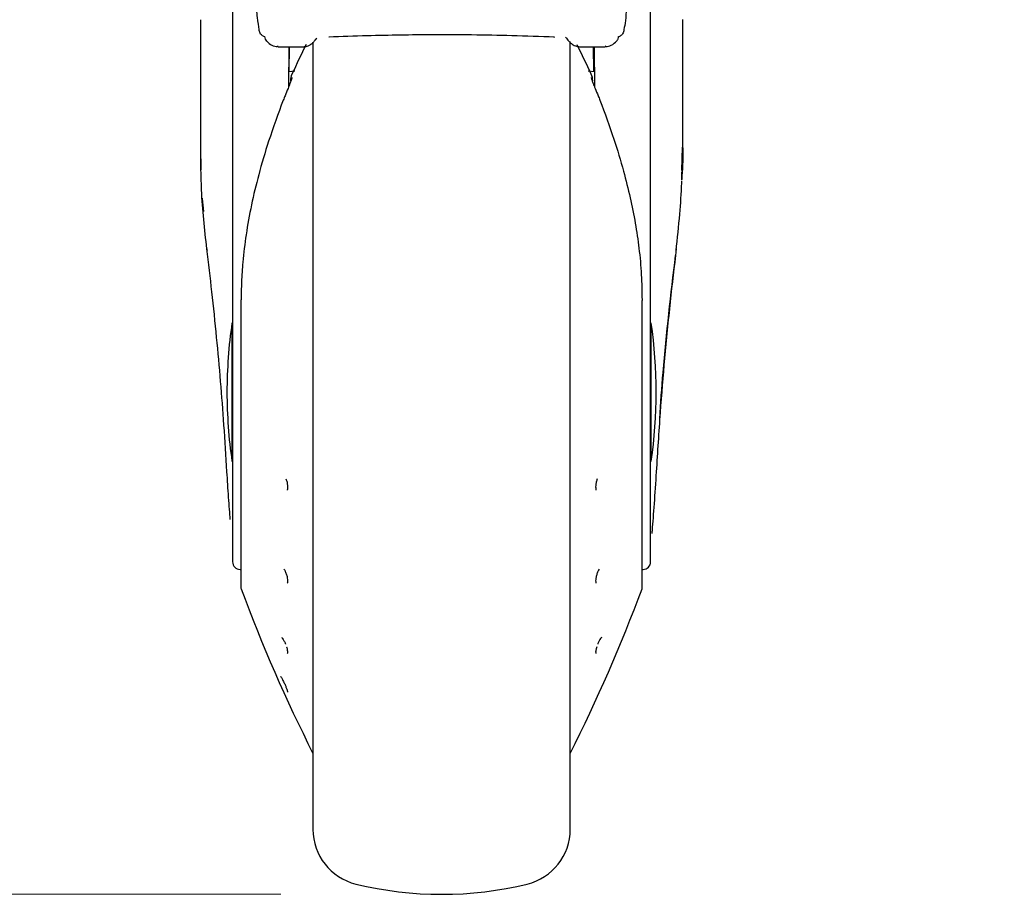
# Model space of a CAD drawing. Units: millimetres. Extents: x 0 to 210, y 0 to 297.
# Drawn here: x 80 to 86, y 180 to 186 of the extents above; entities that cross this region are included whole.
import ezdxf

# ---------------------------------------------------------------- set-up
doc = ezdxf.new("R2010")
doc.units = ezdxf.units.MM
doc.styles.add('SLDTEXTSTYLE0', font='TXT', dxfattribs={"width": 0.75})
doc.dimstyles.new('SLDDIMSTYLE0', dxfattribs={"dimtxt": 3.5, "dimasz": 3.302, "dimexe": 0, "dimexo": 0.0625, "dimgap": 0.875, "dimtad": 1, "dimdec": 0, "dimlfac": 20, "dimrnd": 1e-09, "dimzin": 12, "dimdsep": 46, "dimtxsty": 'SLDTEXTSTYLE0', "dimsah": 1, "dimcen": 0.09, "dimadec": 0, "dimazin": 3, "dimtol": 1, "dimtp": 3, "dimtm": 3, "dimtfac": 1, "dimtdec": 0, "dimtofl": 0, "dimtmove": 0, "dimatfit": 3, "dimfxl": 0, "dimfrac": 2, "dimtolj": 1, "dimarcsym": 0})

# ---------------------------------------------------------------- blocks, each defined once
blk = doc.blocks.new('_D')
at = {"color": 7, "linetype": 'Continuous', "lineweight": 0}
for p, q in [((85.0785, 270.3788), (53.0535, 270.3788)), ((54.0535, 270.3788), (54.0535, 180.2963)), ((81.5785, 180.2963), (53.0535, 180.2963))]:
    blk.add_line(p, q, dxfattribs=at)
at = {"color": 7, "linetype": 'Continuous', "lineweight": 18}
for points in [[(54.0535, 270.3788), (53.5535, 267.0768), (54.5535, 267.0768)], [(54.0535, 180.2963), (54.5535, 183.5983), (53.5535, 183.5983)]]:
    blk.add_solid(points, dxfattribs=at)
at = {"color": 7, "linetype": 'Continuous', "lineweight": 18, "char_height": 3.5, "attachment_point": 1, "rotation": 90, "style": 'SLDTEXTSTYLE0'}
for s, insert in [('±3', (49.5418, 228.6018)), ('1802', (49.5418, 216.9449))]:
    blk.add_mtext(s, dxfattribs=dict(at, insert=insert))

msp = doc.modelspace()

# ---------------------------------------------------------------- linework, layer by layer
at = {"color": 7, "linetype": 'Continuous', "lineweight": 25}
for p, q in [((81.27854, 186.19561), (81.27854, 183.91692)), ((83.87854, 183.91692), (83.87854, 186.19561)), ((81.07854, 185.73933), (81.07854, 184.94171)), ((84.07854, 184.94158), (84.07854, 185.74133)), ((83.34905, 185.62987), (83.36644, 185.61116)), ((81.56111, 185.57328), (81.5578, 185.57371)), ((81.56111, 185.57133), (81.72157, 185.57133)), ((81.62914, 185.57133), (81.62695, 185.32026)), ((81.63079, 185.41596), (81.63351, 185.57133)), ((81.77854, 185.59864), (81.77854, 180.70039)), ((81.79065, 185.61116), (81.802, 185.62356)), ((83.37854, 180.70039), (83.37854, 185.60305)), ((83.43552, 185.57133), (83.59598, 185.57133)), ((83.52629, 185.41596), (83.52358, 185.57133)), ((83.52794, 185.57133), (83.53013, 185.32026)), ((83.59934, 185.57371), (83.59598, 185.57328)), ((81.66601, 185.41923), (81.62779, 185.41568)), ((83.5293, 185.41568), (83.49089, 185.41925)), ((81.08354, 184.8041), (81.08121, 184.94695)), ((84.07326, 184.80171), (84.07592, 184.947)), ((84.07217, 184.74214), (84.07352, 184.79328)), ((81.33022, 183.99169), (81.33022, 182.20645)), ((83.82687, 182.20645), (83.82687, 183.99169)), ((81.27854, 183.91692), (81.27854, 182.3657)), ((83.87854, 182.3657), (83.87854, 183.91692)), ((81.27854, 183.85133), (81.27452, 183.85133)), ((81.27452, 183.85133), (81.27452, 182.99133)), ((83.88257, 183.85133), (83.87854, 183.85133)), ((83.88257, 182.99133), (83.88257, 183.85133)), ((81.27452, 182.99133), (81.27854, 182.99133)), ((83.87854, 182.99133), (83.88257, 182.99133)), ((81.32521, 182.31821), (81.33022, 182.31812)), ((83.82687, 182.31812), (83.83187, 182.31821))]:
    msp.add_line(p, q, dxfattribs=at)
at = {"color": 7, "linetype": 'Continuous', "lineweight": 25, "flags": 128}
for points in [[(81.8796, 185.63151), (81.87957, 185.63148), (81.87836, 185.63057), (81.87709, 185.63083)], [(83.2775, 185.6315), (83.27752, 185.63148), (83.27873, 185.63057), (83.28, 185.63083)], [(81.33178, 183.99577), (81.3304, 183.9931), (81.33022, 183.99169)], [(83.82531, 183.99577), (83.82669, 183.9931), (83.82687, 183.99169)]]:
    msp.add_lwpolyline(points, dxfattribs=at)
at = {"color": 7, "linetype": 'Continuous', "lineweight": 25}
for centre, radius, start, end in [((81.51725, 185.63429), 0.03942, 178.395799, 226.989277), ((90.70766, 181.16745), 10, 153.788973, 154.954465), ((74.44942, 181.16745), 10, 25.045535, 26.202192), ((81.73854, 185.3585), 0.1, 154.954465, 180), ((83.41854, 185.3585), 0.1, 0, 25.045535), ((83.55863, 185.23492), 0.00598, 344.670985, 31.790565), ((81.12865, 184.30907), 0.01106, 155.935356, 219.490033), ((84.02856, 184.30907), 0.01096, 325.195477, 24.286588), ((84.24354, 183.42133), 3, 171.759222, 180), ((80.91354, 183.42133), 3, 351.759222, 8.240778), ((84.24354, 183.42133), 3, 180, 188.240778), ((81.32604, 182.3657), 0.0475, 180, 269), ((83.83104, 182.3657), 0.0475, 271, 0), ((81.35522, 182.20645), 0.025, 180, 200.349523), ((90.70766, 185.67522), 10, 200.349523, 206.758531), ((74.44942, 185.67522), 10, 333.241469, 339.650477), ((83.80187, 182.20645), 0.025, 339.650477, 0), ((82.12854, 180.70039), 0.35, 180, 256.299767), ((83.02854, 180.70039), 0.35, 283.700233, 0), ((82.57854, 182.54633), 2.25, 256.299767, 283.700233)]:
    msp.add_arc(centre, radius, start, end, dxfattribs=at)
for points, knots in [([(81.44424, 185.67795), (81.44057, 185.70022), (81.43324, 185.74476), (81.42464, 185.84992), (81.41763, 185.97069), (81.41414, 186.06324), (81.41239, 186.10984)], [0, 0, 0, 0, 0.2787142, 0.5574105, 0.777135, 1, 1, 1, 1]), ([(83.7447, 186.10984), (83.74246, 186.05187), (83.73799, 185.9361), (83.72995, 185.81616), (83.7216, 185.729), (83.71577, 185.69499), (83.71284, 185.67795)], [0, 0, 0, 0, 0.2803871, 0.5599048, 0.7795552, 1, 1, 1, 1]), ([(81.46665, 185.63865), (81.4634, 185.6407), (81.45635, 185.64518), (81.44935, 185.65509), (81.44489, 185.66633), (81.44446, 185.67399), (81.44424, 185.67795)], [0, 0, 0, 0, 0.2293873, 0.4986477, 0.7406832, 1, 1, 1, 1]), ([(81.46665, 185.63865), (81.46975, 185.63719), (81.4736, 185.63539), (81.4777, 185.6349), (81.47849, 185.63481)], [0, 0, 0, 0, 0.8072764, 1, 1, 1, 1]), ([(83.28, 185.63083), (83.19204, 185.63395), (83.02223, 185.63999), (82.76745, 185.6446), (82.53624, 185.64555), (82.31914, 185.64345), (82.10392, 185.63897), (81.95632, 185.63367), (81.87709, 185.63083)], [0, 0, 0, 0, 0.1905715, 0.3679212, 0.5414908, 0.6799753, 0.8282026, 1, 1, 1, 1]), ([(83.6684, 185.60721), (83.67006, 185.60914), (83.67349, 185.61313), (83.67816, 185.62249), (83.67881, 185.63031), (83.67924, 185.63539)], [0, 0, 0, 0, 0.2470533, 0.5109829, 1, 1, 1, 1]), ([(83.67863, 185.63496), (83.68012, 185.63515), (83.68422, 185.63567), (83.68803, 185.63749), (83.69044, 185.63865)], [0, 0, 0, 0, 0.3647177, 1, 1, 1, 1]), ([(83.71284, 185.67795), (83.71247, 185.67294), (83.71177, 185.66343), (83.70571, 185.65172), (83.69839, 185.64346), (83.69298, 185.64018), (83.69044, 185.63865)], [0, 0, 0, 0, 0.327142, 0.621511, 0.8223499, 1, 1, 1, 1]), ([(81.48857, 185.60724), (81.5001, 185.59678), (81.52221, 185.57673), (81.54585, 185.57362), (81.55715, 185.57214)], [0, 0, 0, 0, 0.5216305, 1, 1, 1, 1]), ([(81.72012, 185.57135), (81.72735, 185.57187), (81.74009, 185.57278), (81.7556, 185.58004), (81.76581, 185.58637), (81.77565, 185.59409), (81.7876, 185.60573), (81.79623, 185.61708), (81.80097, 185.6233)], [0, 0, 0, 0, 0.20781036, 0.36636086, 0.48159451, 0.61701899, 0.78983019, 1, 1, 1, 1]), ([(83.35612, 185.6233), (83.36169, 185.61605), (83.37163, 185.60311), (83.38529, 185.59074), (83.39687, 185.58264), (83.41393, 185.57345), (83.42846, 185.57212), (83.43696, 185.57135)], [0, 0, 0, 0, 0.2477286, 0.4416514, 0.5840256, 0.7565525, 1, 1, 1, 1]), ([(83.59999, 185.57215), (83.61135, 185.57366), (83.6351, 185.57681), (83.6573, 185.59707), (83.66888, 185.60764)], [0, 0, 0, 0, 0.4783448, 1, 1, 1, 1]), ([(81.64795, 185.37928), (81.6477, 185.37772), (81.64718, 185.37436), (81.64288, 185.36142), (81.6351, 185.34058), (81.62235, 185.30833), (81.60707, 185.2719), (81.59714, 185.24738), (81.59338, 185.23809)], [0, 0, 0, 0, 0.105417, 0.2271848, 0.3796967, 0.5736845, 0.8384248, 1, 1, 1, 1]), ([(83.50914, 185.37928), (83.50938, 185.37772), (83.5099, 185.37436), (83.5142, 185.36143), (83.52198, 185.34059), (83.53473, 185.30835), (83.55001, 185.27194), (83.55993, 185.24743), (83.56368, 185.23816)], [0, 0, 0, 0, 0.1054412, 0.2272345, 0.3797671, 0.5737836, 0.8386668, 1, 1, 1, 1]), ([(81.59338, 185.23809), (81.56208, 185.15343), (81.50543, 185.00022), (81.44127, 184.78218), (81.39447, 184.58805), (81.36149, 184.40662), (81.34238, 184.24634), (81.33318, 184.1109), (81.33223, 184.03265), (81.33178, 183.99577)], [0, 0, 0, 0, 0.2111802, 0.3821388, 0.5332939, 0.6806209, 0.8160354, 0.9132728, 1, 1, 1, 1]), ([(83.56368, 185.23816), (83.59363, 185.15733), (83.6476, 185.01167), (83.70829, 184.80866), (83.75206, 184.63422), (83.78417, 184.47402), (83.80766, 184.31407), (83.82256, 184.15509), (83.82441, 184.0478), (83.82531, 183.99577)], [0, 0, 0, 0, 0.2016381, 0.3633914, 0.4970864, 0.6243235, 0.7477664, 0.8776659, 1, 1, 1, 1]), ([(81.11854, 184.31358), (81.10487, 184.43548), (81.08142, 184.64449), (81.08129, 184.85428), (81.08123, 184.94171)], [0, 0, 0, 0, 0.5832005, 1, 1, 1, 1]), ([(84.07808, 184.94158), (84.07824, 184.93619), (84.08017, 184.87068), (84.07604, 184.80514), (84.07224, 184.74499)], [0, 0, 0, 0, 0.0822825, 1, 1, 1, 1]), ([(84.03698, 184.30204), (84.04534, 184.37798), (84.06076, 184.51824), (84.07043, 184.6633), (84.07217, 184.73222), (84.07228, 184.73658)], [0, 0, 0, 0, 0.5252089, 0.969971, 1, 1, 1, 1]), ([(81.08999, 184.62933), (81.09002, 184.62832), (81.09095, 184.60044), (81.0943, 184.57267), (81.09754, 184.54589)], [0, 0, 0, 0, 0.03619618, 1, 1, 1, 1]), ([(81.24357, 182.92603), (81.23766, 183.02291), (81.22623, 183.21019), (81.20453, 183.48896), (81.17963, 183.76508), (81.15129, 184.04043), (81.12928, 184.22405), (81.11854, 184.31358)], [0, 0, 0, 0, 0.2091236, 0.4042485, 0.6021916, 0.8060381, 1, 1, 1, 1]), ([(84.03854, 184.31358), (84.02543, 184.20347), (83.99841, 183.97646), (83.96521, 183.63686), (83.93574, 183.28447), (83.92114, 183.04903), (83.91352, 182.92603)], [0, 0, 0, 0, 0.2385392, 0.4917663, 0.7344905, 1, 1, 1, 1]), ([(83.9352, 183.25582), (83.94176, 183.35183), (83.96492, 183.6912), (84.00501, 184.02951), (84.03375, 184.27211)], [0, 0, 0, 0, 0.2829033, 1, 1, 1, 1]), ([(81.26419, 182.62934), (81.26418, 182.62946), (81.26145, 182.66575), (81.25346, 182.76554), (81.24687, 182.87248), (81.24357, 182.92603)], [0, 0, 0, 0, 0.001663, 0.50005879, 1, 1, 1, 1]), ([(81.61043, 182.88127), (81.61167, 182.87827), (81.61418, 182.87217), (81.617, 182.86166), (81.61963, 182.84799), (81.62004, 182.83812), (81.6203, 182.83182)], [0, 0, 0, 0, 0.2137473, 0.4336886, 0.6383274, 1, 1, 1, 1]), ([(83.54665, 182.88127), (83.54542, 182.87826), (83.5429, 182.87216), (83.54008, 182.86164), (83.53746, 182.84797), (83.53705, 182.83811), (83.53678, 182.83182)], [0, 0, 0, 0, 0.2138442, 0.4340752, 0.6387938, 1, 1, 1, 1]), ([(83.91352, 182.92603), (83.90923, 182.85803), (83.90066, 182.72228), (83.89011, 182.597), (83.88675, 182.549), (83.8862, 182.54111)], [0, 0, 0, 0, 0.45623763, 0.9107152, 1, 1, 1, 1]), ([(81.6203, 182.83182), (81.62016, 182.82781), (81.61992, 182.82111), (81.61906, 182.81474), (81.61842, 182.81256), (81.61837, 182.81238)], [0, 0, 0, 0, 0.5787073, 0.9640688, 1, 1, 1, 1]), ([(83.53678, 182.83182), (83.53689, 182.82847), (83.53709, 182.82175), (83.53789, 182.81524), (83.53867, 182.81256), (83.53872, 182.81237)], [0, 0, 0, 0, 0.481809, 0.9635194, 1, 1, 1, 1]), ([(81.59821, 182.31953), (81.60104, 182.3151), (81.60538, 182.30831), (81.61056, 182.2958), (81.61416, 182.28522), (81.61701, 182.27425), (81.61962, 182.26078), (81.62004, 182.25227), (81.6203, 182.24684)], [0, 0, 0, 0, 0.24324812, 0.37252762, 0.50664966, 0.64466307, 0.77307012, 1, 1, 1, 1]), ([(83.55887, 182.31953), (83.55604, 182.3151), (83.55171, 182.30831), (83.54652, 182.2958), (83.54293, 182.28521), (83.54007, 182.27423), (83.53746, 182.26076), (83.53705, 182.25226), (83.53678, 182.24684)], [0, 0, 0, 0, 0.2432136, 0.3725231, 0.5067069, 0.6449031, 0.7733611, 1, 1, 1, 1]), ([(81.6203, 182.24684), (81.62019, 182.24355), (81.62001, 182.23806), (81.61895, 182.23419), (81.61853, 182.23264)], [0, 0, 0, 0, 0.6004401, 1, 1, 1, 1]), ([(83.53678, 182.24684), (83.53686, 182.24408), (83.53701, 182.23856), (83.53804, 182.23461), (83.53856, 182.23264)], [0, 0, 0, 0, 0.5000512, 1, 1, 1, 1]), ([(81.58233, 181.89502), (81.58464, 181.8931), (81.5893, 181.88922), (81.5981, 181.87472), (81.60441, 181.8617), (81.60724, 181.85433), (81.60762, 181.85336)], [0, 0, 0, 0, 0.31823984, 0.64154861, 0.95246958, 1, 1, 1, 1]), ([(83.57476, 181.89502), (83.57245, 181.8931), (83.56778, 181.88921), (83.55899, 181.87472), (83.55268, 181.8617), (83.54984, 181.85432), (83.54946, 181.85334)], [0, 0, 0, 0, 0.3182203, 0.6415083, 0.9523249, 1, 1, 1, 1]), ([(81.6136, 181.83672), (81.61374, 181.83632), (81.6151, 181.83229), (81.61697, 181.82519), (81.61964, 181.81355), (81.62005, 181.80743), (81.6203, 181.80352)], [0, 0, 0, 0, 0.0296104, 0.3010742, 0.5536429, 1, 1, 1, 1]), ([(83.54348, 181.83671), (83.54335, 181.83631), (83.54198, 181.83227), (83.54011, 181.82518), (83.53744, 181.81354), (83.53704, 181.80742), (83.53678, 181.80352)], [0, 0, 0, 0, 0.02965747, 0.30149912, 0.55418512, 1, 1, 1, 1]), ([(81.6203, 181.80352), (81.62019, 181.8014), (81.62001, 181.7979), (81.61895, 181.79634), (81.61853, 181.79572)], [0, 0, 0, 0, 0.60404313, 1, 1, 1, 1]), ([(83.53678, 181.80352), (83.53686, 181.80174), (83.53701, 181.79818), (83.53804, 181.79653), (83.53856, 181.79571)], [0, 0, 0, 0, 0.50005119, 1, 1, 1, 1]), ([(81.57723, 181.6526), (81.57784, 181.65199), (81.57911, 181.65072), (81.58246, 181.64566), (81.58683, 181.638), (81.5923, 181.6274), (81.59901, 181.61342), (81.60694, 181.59539), (81.61343, 181.57887), (81.61693, 181.56887), (81.61881, 181.56282), (81.62003, 181.55821), (81.62021, 181.55632), (81.6203, 181.55533)], [0, 0, 0, 0, 0.0722541, 0.150374, 0.2527422, 0.3341581, 0.4345563, 0.5781833, 0.7186473, 0.8093422, 0.8561994, 0.924082, 1, 1, 1, 1])]:
    msp.add_open_spline(points, degree=3, knots=knots, dxfattribs=at)

# ---------------------------------------------------------------- dimensions: what is measured, and where the dimension line sits
at = {"color": 7, "linetype": 'Continuous', "lineweight": 18}
dim = msp.add_linear_dim(base=(54.05354, 180.29633), p1=(86.07854, 270.37883), p2=(82.57854, 180.29633), angle=90, dimstyle='SLDDIMSTYLE0', dxfattribs=at)
dim.commit()
dim.dimension.update_dxf_attribs({"geometry": '_D', "text_midpoint": (54.05354, 225.33758), "dimtype": 160})

doc.saveas('drawing.dxf')
